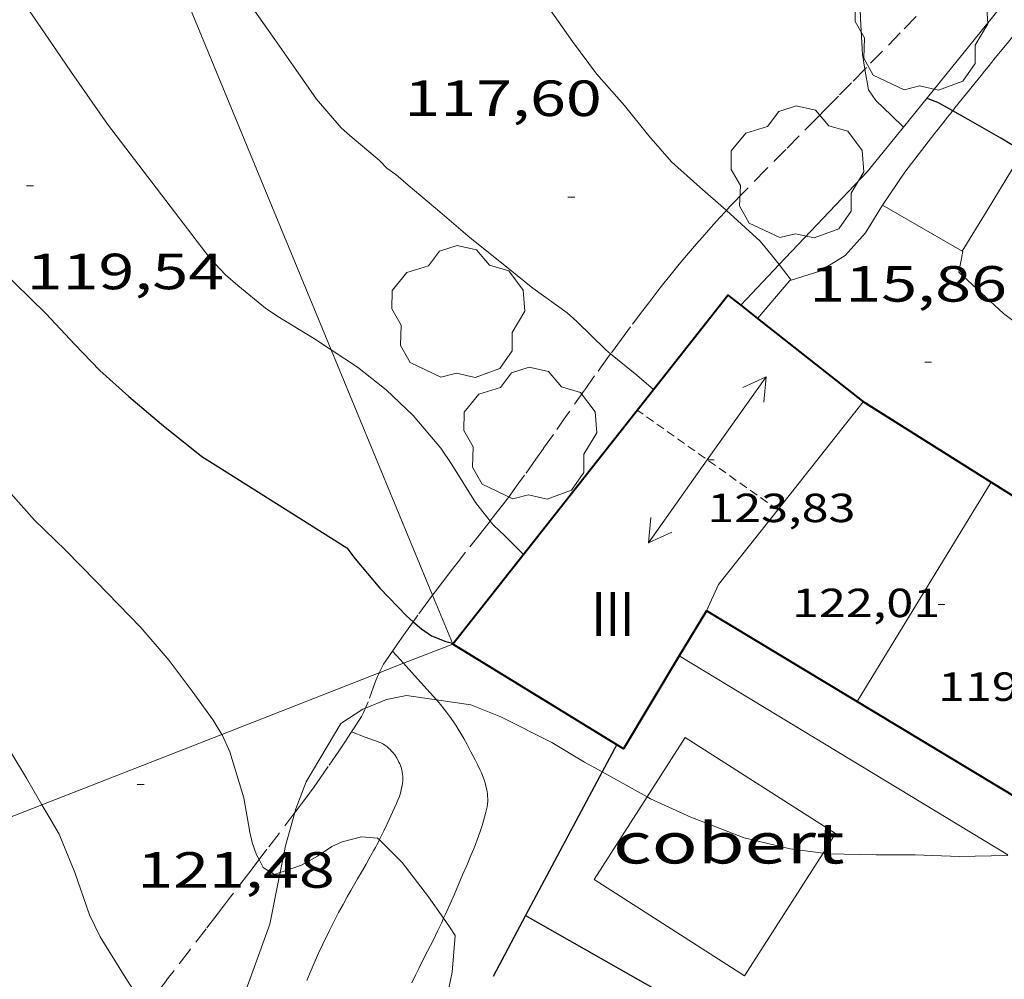
# Model space of a CAD drawing. Units: inches. Extents: x 455000 to 456003, y 4600999 to 4601511.
# Drawn here: x 455611 to 455640, y 4601334 to 4601363 of the extents above; entities that cross this region are included whole.
import ezdxf
from ezdxf.enums import TextEntityAlignment as Align

# ---------------------------------------------------------------- set-up
doc = ezdxf.new("R2010")
doc.units = ezdxf.units.IN
doc.header["$MEASUREMENT"] = 0
doc.linetypes.add('TRAZOS', pattern=[0.75, 0.5, -0.25])
doc.linetypes.add('TRAZOS2', pattern=[0.375, 0.25, -0.125])
for name, color, linetype, lineweight in [('ARBRE', 7, 'Continuous', 0), ('BOSC', 7, 'Continuous', 0), ('CAMI i PISTA FORESTAL', 7, 'Continuous', 0), ('CARENER', 7, 'Continuous', 0), ('COBERT', 7, 'Continuous', 0), ('CORBA DE NIVELL', 7, 'Continuous', 0), ('CORBA MESTRA', 7, 'Continuous', 0), ('COTA ALTIMETRICA', 7, 'Continuous', 0), ('COTA EDIFICI', 7, 'Continuous', 0), ('FACANA EXTERIOR', 7, 'Continuous', 0), ('LIMIT DE PAVIMENT', 7, 'Continuous', 0), ('LINIA ELECTRICA', 7, 'Continuous', 0), ('LINIA VOLUMETRICA', 7, 'Continuous', 0), ('MUR', 7, 'Continuous', 0), ('MUR CONTENCIO', 7, 'Continuous', 0), ('PARCEL-LA DE CONREU', 7, 'Continuous', 0), ('TEXT DE NUMERO DE PLANTES', 7, 'Continuous', 0)]:
    doc.layers.add(name, color=color, linetype=linetype, lineweight=lineweight)
doc.styles.add('Style-Arial', font='ARIAL.TTF')
doc.linetypes.add('bosc', pattern='A,-2.235,[9,dgnlstyle-mataro.shx,S=0.035752,R=0,X=0,Y=0],-2.235', length=4.47)
doc.linetypes.add('linelec', pattern='A,6.625,[5,dgnlstyle-mataro.shx,S=0.0088,R=0,X=0.1,Y=0],0.125,-1.25,[6,dgnlstyle-mataro.shx,S=0.014,R=0,X=0,Y=0],-1.25,0.125,[5,dgnlstyle-mataro.shx,S=0.0088,R=0,X=0.9,Y=1.1],6.625', length=16)

# ---------------------------------------------------------------- blocks, each defined once
blk = doc.blocks.new('SENTIT')
at = {"color": 0, "linetype": 'ByBlock', "lineweight": -2}
blk.add_line((0, 0), (3, 0), dxfattribs=at)
at = {"color": 0, "linetype": 'ByBlock', "lineweight": -2, "flags": 128}
blk.add_lwpolyline([(2.35, 0.376), (3, 0), (2.35, -0.374)], dxfattribs=at)
blk = doc.blocks.new('COTA')
at = {"color": 0, "linetype": 'ByBlock', "lineweight": -2}
blk.add_line((0, 0), (0.2, 0), dxfattribs=at)
blk = doc.blocks.new('ARBRE')
at = {"color": 0, "linetype": 'ByBlock', "lineweight": -2, "flags": 128}
blk.add_lwpolyline([(-0.507, -1.872), (-1.415, -1.448), (-1.697, -0.94), (-1.675, -0.342), (-1.951, 0.138), (-1.943, 0.686), (-1.511, 1.208), (-0.871, 1.406), (-0.543, 1.846), (-0.027, 2.012), (0.541, 1.882), (0.933, 1.428), (1.495, 1.262), (1.921, 0.694), (1.969, 0.068), (1.593, -0.562), (1.593, -1.098), (1.229, -1.618), (0.505, -1.886), (-0.049, -1.762), (-0.507, -1.872)], dxfattribs=at)

msp = doc.modelspace()

# ---------------------------------------------------------------- linework, layer by layer
at = {"layer": 'BOSC', "color": 3, "linetype": 'bosc', "lineweight": 20}
for points in [[(455621.3, 4601342.38, 126.237), (455621.92, 4601342.631, 126.052), (455622.51, 4601342.751, 125.908), (455623.393, 4601342.625, 125.663)], [(455623.393, 4601342.625, 125.663), (455624.409, 4601342.479, 125.38), (455625.294, 4601342.122, 125.14), (455626.796, 4601341.358, 124.764), (455627.768, 4601340.778, 124.572), (455628.285, 4601340.492, 124.502)], [(455619.219, 4601339.296, 127.118), (455619.249, 4601339.403, 127.108), (455619.545, 4601340.206, 126.948), (455620.572, 4601341.921, 126.468), (455621.221, 4601342.347, 126.26), (455621.3, 4601342.38, 126.237)], [(455628.285, 4601340.492, 124.502), (455629.612, 4601339.757, 124.322)], [(455629.612, 4601339.757, 124.322), (455629.715, 4601339.7, 124.308), (455630.901, 4601339.163, 124.196), (455632.476, 4601338.547, 124.124), (455633.837, 4601338.221, 123.972), (455634.804, 4601338.095, 123.855)], [(455618.783, 4601337.525, 127.252), (455618.941, 4601338.308, 127.204), (455619.219, 4601339.296, 127.118)], [(455634.804, 4601338.095, 123.855), (455634.955, 4601338.075, 123.836), (455636.373, 4601338.043, 123.684), (455637.523, 4601338.048, 123.564), (455638.825, 4601338.002, 123.42), (455639.77, 4601338.019, 123.34), (455640.264, 4601338.029, 123.304)], [(455617.253, 4601332.72, 127.3), (455617.848, 4601334.262, 127.3), (455618.476, 4601336.001, 127.3), (455618.755, 4601337.388, 127.26), (455618.783, 4601337.525, 127.252)]]:
    msp.add_polyline3d(points, dxfattribs=at)
at = {"layer": 'CAMI i PISTA FORESTAL', "color": 7, "linetype": 'Continuous', "lineweight": 0}
for points in [[(455640.995, 4601362.928, 113.988), (455640.706, 4601362.575, 114.076), (455640.274, 4601362.046, 114.213), (455639.846, 4601361.517, 114.356), (455639.787, 4601361.444, 114.377), (455639.674, 4601361.304, 114.423), (455639.569, 4601361.174, 114.472), (455639.471, 4601361.052, 114.522), (455639.379, 4601360.939, 114.572), (455638.698, 4601360.091, 114.976), (455638.633, 4601360.009, 115.011)], [(455638.633, 4601360.009, 115.011), (455638.613, 4601359.984, 115.022), (455638.539, 4601359.891, 115.06), (455638.473, 4601359.808, 115.092), (455638.358, 4601359.662, 115.142), (455638.272, 4601359.552, 115.175), (455638.207, 4601359.469, 115.197), (455638.109, 4601359.343, 115.224), (455638.01, 4601359.216, 115.244), (455637.218, 4601358.193, 115.372), (455636.562, 4601357.225, 115.636)], [(455638.915, 4601355.863, 115.62), (455639.646, 4601357.064, 115.364), (455640.376, 4601358.265, 115.108), (455640.45, 4601358.386, 115.081), (455640.592, 4601358.62, 115.023), (455640.705, 4601358.808, 114.972)], [(455622.422, 4601343.701, 120.212), (455622.096, 4601344.061, 120.141)], [(455623.393, 4601342.625, 120.426), (455622.75, 4601343.337, 120.284), (455622.422, 4601343.701, 120.212)], [(455624.112, 4601341.63, 120.499), (455624.033, 4601341.761, 120.496), (455623.962, 4601341.874, 120.494), (455623.898, 4601341.971, 120.491), (455623.783, 4601342.138, 120.484), (455623.694, 4601342.26, 120.475), (455623.624, 4601342.35, 120.467), (455623.517, 4601342.483, 120.45), (455623.461, 4601342.548, 120.44), (455623.404, 4601342.612, 120.428), (455623.393, 4601342.625, 120.426)], [(455621.844, 4601338.76, 120.964), (455621.938, 4601338.959, 120.914), (455622.211, 4601339.559, 120.764), (455622.255, 4601339.661, 120.739), (455622.291, 4601339.754, 120.717), (455622.319, 4601339.836, 120.698), (455622.341, 4601339.909, 120.681), (455622.358, 4601339.974, 120.667), (455622.382, 4601340.087, 120.641), (455622.394, 4601340.172, 120.622), (455622.4, 4601340.235, 120.607), (455622.402, 4601340.33, 120.586), (455622.401, 4601340.376, 120.575), (455622.397, 4601340.422, 120.564), (455622.387, 4601340.492, 120.55), (455622.372, 4601340.558, 120.54), (455622.354, 4601340.621, 120.533), (455622.333, 4601340.68, 120.529), (455622.311, 4601340.735, 120.527), (455622.288, 4601340.787, 120.526), (455622.263, 4601340.835, 120.525), (455622.213, 4601340.923, 120.527), (455622.163, 4601340.997, 120.529), (455622.115, 4601341.059, 120.532), (455622.071, 4601341.11, 120.534), (455622.03, 4601341.153, 120.536), (455621.993, 4601341.188, 120.537), (455621.926, 4601341.246, 120.538), (455621.873, 4601341.284, 120.537), (455621.831, 4601341.31, 120.535), (455621.768, 4601341.344, 120.531), (455621.703, 4601341.372, 120.524), (455621.295, 4601341.523, 120.472), (455620.887, 4601341.675, 120.421)], [(455623.606, 4601336.174, 120.978), (455623.663, 4601336.298, 120.968), (455623.758, 4601336.512, 120.953), (455623.923, 4601336.887, 120.931), (455624.168, 4601337.453, 120.898), (455624.289, 4601337.737, 120.878), (455624.41, 4601338.023, 120.852), (455624.484, 4601338.201, 120.833), (455624.547, 4601338.357, 120.813), (455624.599, 4601338.494, 120.796), (455624.686, 4601338.735, 120.763), (455624.746, 4601338.916, 120.738), (455624.787, 4601339.052, 120.719), (455624.815, 4601339.155, 120.705), (455624.854, 4601339.308, 120.686), (455624.887, 4601339.461, 120.668), (455624.901, 4601339.547, 120.659), (455624.907, 4601339.628, 120.65), (455624.909, 4601339.704, 120.642), (455624.906, 4601339.776, 120.634), (455624.9, 4601339.843, 120.627), (455624.891, 4601339.907, 120.621), (455624.881, 4601339.966, 120.615), (455624.856, 4601340.078, 120.604), (455624.828, 4601340.177, 120.594), (455624.8, 4601340.262, 120.586), (455624.773, 4601340.337, 120.579), (455624.72, 4601340.468, 120.567), (455624.678, 4601340.566, 120.558), (455624.609, 4601340.711, 120.545), (455624.536, 4601340.855, 120.532), (455624.472, 4601340.977, 120.522), (455624.413, 4601341.091, 120.515), (455624.3, 4601341.299, 120.506), (455624.201, 4601341.477, 120.502), (455624.112, 4601341.63, 120.499)], [(455621.709, 4601338.49, 121.032), (455621.713, 4601338.496, 121.03), (455621.844, 4601338.76, 120.964)], [(455619.569, 4601334.338, 121.587), (455619.667, 4601334.576, 121.545), (455619.756, 4601334.783, 121.508), (455619.917, 4601335.143, 121.446), (455620.042, 4601335.412, 121.401), (455620.236, 4601335.811, 121.334), (455620.436, 4601336.207, 121.268), (455620.506, 4601336.342, 121.248), (455620.574, 4601336.468, 121.234), (455620.638, 4601336.586, 121.223), (455620.761, 4601336.806, 121.209), (455620.871, 4601336.999, 121.2), (455621.065, 4601337.335, 121.189), (455621.211, 4601337.587, 121.177), (455621.319, 4601337.776, 121.162), (455621.4, 4601337.918, 121.147), (455621.46, 4601338.024, 121.132), (455621.548, 4601338.184, 121.104), (455621.592, 4601338.265, 121.087), (455621.635, 4601338.345, 121.068), (455621.709, 4601338.49, 121.032)], [(455622.666, 4601334.274, 121.173), (455622.774, 4601334.498, 121.147), (455622.871, 4601334.693, 121.125), (455623.044, 4601335.032, 121.089), (455623.304, 4601335.54, 121.037), (455623.43, 4601335.795, 121.012), (455623.552, 4601336.054, 120.988), (455623.606, 4601336.174, 120.978)]]:
    msp.add_polyline3d(points, dxfattribs=at)
at = {"layer": 'CARENER', "color": 1, "linetype": 'TRAZOS2', "lineweight": 20, "elevation": 123.828}
for points in [[(455633.469, 4601348.233), (455629.321, 4601351.172)], [(455633.469, 4601348.233), (455633.469, 4601348.233)]]:
    msp.add_lwpolyline(points, dxfattribs=at)
at = {"layer": 'COBERT', "color": 1, "linetype": 'Continuous', "lineweight": 0}
for points in [[(455629.612, 4601339.757, 121.588), (455630.736, 4601341.514, 121.564)], [(455630.736, 4601341.514, 121.564), (455635.175, 4601338.675, 121.62), (455634.804, 4601338.095, 121.62)], [(455634.804, 4601338.095, 121.62), (455632.49, 4601334.476, 121.62), (455628.051, 4601337.315, 121.62), (455629.612, 4601339.757, 121.588)]]:
    msp.add_polyline3d(points, dxfattribs=at)
at = {"layer": 'CORBA DE NIVELL', "color": 30, "linetype": 'Continuous', "lineweight": 0}
for points, elevation in [([(455622.001, 4601382.359), (455622.234, 4601381.738), (455622.555, 4601381.309), (455623.369, 4601380.424), (455624.449, 4601379.412), (455625.592, 4601378.337), (455626.107, 4601377.741), (455627.213, 4601376.552), (455628.044, 4601375.562), (455629.128, 4601374.055), (455629.833, 4601373.006), (455630.689, 4601371.574), (455631.576, 4601370.251), (455632.318, 4601368.983), (455633.106, 4601367.69), (455633.848, 4601366.519), (455634.544, 4601365.581), (455635.195, 4601364.679), (455635.842, 4601363.658), (455635.909, 4601363.324), (455635.896, 4601363.022), (455635.912, 4601362.72), (455635.967, 4601361.665), (455636.042, 4601361.239)], 116), ([(455605.136, 4601372.008), (455605.976, 4601370.809), (455607.164, 4601369.013), (455607.743, 4601368.188), (455608.541, 4601367.047), (455609.289, 4601365.979), (455610.101, 4601364.819), (455611.141, 4601363.321), (455611.842, 4601362.278), (455612.622, 4601361.135), (455613.687, 4601359.615), (455616.716, 4601355.651), (455617.164, 4601355.164), (455617.533, 4601354.847), (455618.352, 4601354.18), (455618.717, 4601353.937), (455619.795, 4601353.276), (455620.29, 4601352.949)], 119), ([(455621.329, 4601370.468), (455622.094, 4601369.334), (455622.781, 4601368.379), (455623.54, 4601367.407), (455624.262, 4601366.418), (455625.068, 4601365.42), (455625.694, 4601364.54), (455626.565, 4601363.255), (455627.409, 4601362.049), (455628.121, 4601361.102), (455628.944, 4601360.164), (455629.659, 4601359.269), (455630.333, 4601358.501), (455631.167, 4601357.756), (455631.948, 4601357.073), (455631.954, 4601357.068)], 117), ([(455618.034, 4601362.945), (455618.628, 4601362.11), (455619.247, 4601361.226), (455619.857, 4601360.354), (455620.58, 4601359.503), (455620.839, 4601359.274), (455621.714, 4601358.539), (455621.933, 4601358.311), (455622.199, 4601358.126), (455622.563, 4601357.815), (455623.498, 4601357.024), (455624.385, 4601356.259), (455625.312, 4601355.521), (455626.243, 4601354.776), (455627.252, 4601354.047), (455627.54, 4601353.79), (455628.391, 4601352.95), (455628.535, 4601352.834)], 118), ([(455636.042, 4601361.239), (455636.151, 4601360.622), (455636.36, 4601360.309), (455636.823, 4601359.872), (455637.175, 4601359.527)], 116), ([(455631.954, 4601357.068), (455632.953, 4601356.155), (455633.318, 4601355.717), (455633.51, 4601355.467)], 117), ([(455633.51, 4601355.467), (455633.862, 4601355.009)], 117), ([(455620.29, 4601352.949), (455621.066, 4601352.437), (455621.914, 4601351.771), (455622.71, 4601351.01), (455623.522, 4601350.045), (455623.846, 4601349.569), (455624.544, 4601348.446), (455624.977, 4601347.896)], 119), ([(455628.535, 4601352.834), (455629.312, 4601352.208), (455629.805, 4601351.786)], 118), ([(455618.159, 4601337.906), (455618.087, 4601338.045), (455617.957, 4601338.413), (455617.89, 4601338.718), (455617.707, 4601339.732), (455617.292, 4601341.092), (455617.077, 4601341.567), (455617.056, 4601341.601)], 121), ([(455614.807, 4601333.573), (455614.779, 4601333.597), (455614.591, 4601333.836), (455614.154, 4601334.517), (455613.471, 4601335.631), (455613.159, 4601336.272), (455612.72, 4601337.527), (455612.259, 4601338.659), (455611.954, 4601339.178), (455611.751, 4601339.525)], 122), ([(455621.709, 4601338.49), (455621.656, 4601338.542), (455621.18, 4601338.58), (455620.608, 4601338.434), (455620.303, 4601338.298), (455619.884, 4601338.004), (455619.412, 4601337.743), (455618.783, 4601337.525)], 121), ([(455623.606, 4601336.174), (455623.165, 4601336.805), (455622.385, 4601337.822), (455621.709, 4601338.49)], 121), ([(455618.783, 4601337.525), (455618.611, 4601337.465), (455618.28, 4601337.672), (455618.159, 4601337.906)], 121), ([(455635.301, 4601329.392), (455634.397, 4601330.109), (455627.471, 4601333.277), (455626.79, 4601333.357), (455625.966, 4601333.376), (455624.823, 4601333.308), (455623.945, 4601333.348), (455623.715, 4601333.871), (455623.859, 4601334.586), (455623.952, 4601335.667), (455623.779, 4601335.927), (455623.606, 4601336.174)], 121)]:
    msp.add_lwpolyline(points, dxfattribs=dict(at, elevation=elevation))
at = {"layer": 'CORBA DE NIVELL', "color": 30, "linetype": 'Continuous', "lineweight": 0, "flags": 128}
for points, elevation in [([(455637.175, 4601359.527), (455637.175, 4601359.526)], 116), ([(455617.056, 4601341.601), (455616.8, 4601342.017), (455616.181, 4601342.873), (455615.503, 4601343.786), (455614.669, 4601344.754), (455613.353, 4601346.118), (455612.446, 4601347.036), (455611.534, 4601347.92), (455605.901, 4601354.25), (455604.701, 4601355.461), (455603.869, 4601356.315), (455603.652, 4601356.583), (455602.864, 4601357.457)], 121), ([(455633.862, 4601355.009), (455633.862, 4601355.008)], 117), ([(455611.751, 4601339.525), (455611.292, 4601340.306), (455610.42, 4601341.746), (455609.299, 4601343.277), (455608.335, 4601344.389), (455604.634, 4601348.321), (455603.787, 4601349.349), (455602.608, 4601350.77), (455601.946, 4601351.548), (455601.257, 4601352.295)], 122), ([(455629.805, 4601351.786), (455629.805, 4601351.786)], 118), ([(455624.977, 4601347.896), (455625.074, 4601347.773), (455625.41, 4601347.461), (455625.963, 4601346.916)], 119)]:
    msp.add_lwpolyline(points, dxfattribs=dict(at, elevation=elevation))
at = {"layer": 'CORBA MESTRA', "color": 30, "linetype": 'Continuous', "lineweight": 30, "flags": 128}
for points, elevation in [([(455638.633, 4601360.009), (455638.195, 4601360.256), (455637.904, 4601360.365), (455637.869, 4601360.384)], 115), ([(455623.888, 4601344.285), (455623.888, 4601344.285)], 120)]:
    msp.add_lwpolyline(points, dxfattribs=dict(at, elevation=elevation))
at = {"layer": 'CORBA MESTRA', "color": 30, "linetype": 'Continuous', "lineweight": 30}
for points, elevation in [([(455640.705, 4601358.808), (455640.048, 4601359.2), (455639.084, 4601359.755), (455638.633, 4601360.009)], 115), ([(455606.999, 4601359.513), (455607.333, 4601359.058), (455609.054, 4601356.767), (455611.878, 4601354.017), (455612.708, 4601353.124), (455613.461, 4601352.342), (455614.313, 4601351.572), (455615.284, 4601350.757), (455616.471, 4601349.801), (455616.864, 4601349.559), (455620.747, 4601347.111), (455620.998, 4601346.78), (455621.726, 4601345.922), (455622.506, 4601345.101), (455622.708, 4601344.927)], 120), ([(455622.708, 4601344.927), (455622.95, 4601344.718), (455623.252, 4601344.51), (455623.671, 4601344.344), (455623.866, 4601344.291)], 120), ([(455623.866, 4601344.291), (455623.888, 4601344.285)], 120), ([(455626.026, 4601336.255), (455626.026, 4601336.255)], 120), ([(455626.026, 4601336.255), (455630.42, 4601333.757), (455630.892, 4601333.599), (455631.777, 4601333.213), (455633.291, 4601332.417), (455634.241, 4601331.842), (455635.291, 4601331.249), (455636.437, 4601330.743), (455636.898, 4601330.559)], 120)]:
    msp.add_lwpolyline(points, dxfattribs=dict(at, elevation=elevation))
at = {"layer": 'FACANA EXTERIOR', "color": 1, "linetype": 'Continuous', "lineweight": 40}
for points in [[(455629.805, 4601351.786, 122.172), (455631.998, 4601354.566, 122.412), (455632.374, 4601354.269, 122.406)], [(455632.374, 4601354.269, 122.406), (455632.875, 4601353.874, 122.398)], [(455632.875, 4601353.874, 122.398), (455635.968, 4601351.434, 122.348), (455639.763, 4601349.049, 120.644)], [(455623.888, 4601344.285, 121.526), (455629.805, 4601351.786, 122.172)], [(455639.763, 4601349.049, 120.644), (455645.109, 4601345.689, 118.244), (455644.922, 4601345.371, 118.253)], [(455631.361, 4601345.253, 122.436), (455630.561, 4601343.919, 122.093)], [(455641.403, 4601339.384, 118.424), (455641.325, 4601339.251, 118.428), (455631.361, 4601345.253, 122.436)], [(455623.875, 4601344.269, 121.524), (455623.888, 4601344.285, 121.526)], [(455630.561, 4601343.919, 122.093), (455628.919, 4601341.18, 121.388), (455623.875, 4601344.269, 121.524)]]:
    msp.add_polyline3d(points, dxfattribs=at)
at = {"layer": 'LIMIT DE PAVIMENT', "color": 1, "linetype": 'Continuous', "lineweight": 20}
for points in [[(455633.862, 4601355.009, 115.716), (455634.714, 4601355.277, 115.716), (455635.455, 4601355.737, 115.716), (455636.055, 4601356.401, 115.716), (455636.562, 4601357.225, 115.636)], [(455636.562, 4601357.225, 115.636), (455638.928, 4601355.855, 115.62), (455638.816, 4601355.248, 115.636), (455640.128, 4601354.029, 115.684), (455641.488, 4601353.008, 115.788), (455642.352, 4601352.178, 115.82), (455642.451, 4601351.563, 115.852), (455643.276, 4601350.705, 115.852), (455643.386, 4601350.45, 115.852), (455642.992, 4601349.354, 115.852), (455642.034, 4601347.622, 115.809)], [(455632.875, 4601353.874, 115.585), (455633.826, 4601354.997, 115.716), (455633.862, 4601355.009, 115.716)], [(455632.875, 4601353.874, 115.585), (455632.875, 4601353.874, 115.585)]]:
    msp.add_polyline3d(points, dxfattribs=at)
at = {"layer": 'LINIA ELECTRICA', "color": 1, "linetype": 'linelec', "lineweight": 0}
for points, elevation in [([(455613.193, 4601370.135), (455620.29, 4601352.949)], 119.061), ([(455620.29, 4601352.949), (455623.281, 4601345.708)], 120.697), ([(455623.281, 4601345.708), (455623.866, 4601344.291)], 121.387), ([(455621.702, 4601343.419), (455622.422, 4601343.701)], 121.678), ([(455617.056, 4601341.601), (455621.702, 4601343.419)], 122.006), ([(455611.751, 4601339.525), (455617.056, 4601341.601)], 122.38), ([(455608.351, 4601338.194), (455611.751, 4601339.525)], 122.62)]:
    msp.add_lwpolyline(points, dxfattribs=dict(at, elevation=elevation))
at = {"layer": 'LINIA ELECTRICA', "color": 1, "linetype": 'linelec', "lineweight": 0, "flags": 128}
for points, elevation in [([(455622.422, 4601343.701), (455623.875, 4601344.269)], 121.627), ([(455623.866, 4601344.291), (455623.875, 4601344.269)], 121.522)]:
    msp.add_lwpolyline(points, dxfattribs=dict(at, elevation=elevation))
at = {"layer": 'LINIA VOLUMETRICA', "color": 1, "linetype": 'Continuous', "lineweight": 20, "flags": 128}
for points, elevation in [([(455633.469, 4601348.233), (455635.99, 4601351.42)], 122.785), ([(455639.763, 4601349.049), (455639.763, 4601349.049)], 120.659)]:
    msp.add_lwpolyline(points, dxfattribs=dict(at, elevation=elevation))
at = {"layer": 'LINIA VOLUMETRICA', "color": 1, "linetype": 'Continuous', "lineweight": 20}
for points, elevation in [([(455635.808, 4601342.575), (455639.763, 4601349.049)], 120.606), ([(455631.361, 4601345.253), (455631.72, 4601346.022), (455633.469, 4601348.233)], 122.436)]:
    msp.add_lwpolyline(points, dxfattribs=dict(at, elevation=elevation))
at = {"layer": 'MUR', "color": 1, "linetype": 'Continuous', "lineweight": 20, "elevation": 119.534}
for points in [[(455630.561, 4601343.919), (455630.561, 4601343.919)], [(455630.561, 4601343.919), (455640.255, 4601338.046)]]:
    msp.add_lwpolyline(points, dxfattribs=at)
at = {"layer": 'MUR', "color": 1, "linetype": 'Continuous', "lineweight": 20}
for points in [[(455637.175, 4601359.527, 117.652), (455641.265, 4601364.581, 116.98), (455649.124, 4601373.903, 115.604), (455650.196, 4601375.156, 115.508)], [(455633.51, 4601355.467, 118.216), (455636.103, 4601358.202, 117.828), (455637.175, 4601359.527, 117.652)], [(455632.374, 4601354.269, 118.385), (455633.51, 4601355.467, 118.216)], [(455632.374, 4601354.269, 118.385), (455632.374, 4601354.269, 118.385)]]:
    msp.add_polyline3d(points, dxfattribs=at)
at = {"layer": 'MUR CONTENCIO', "color": 1, "linetype": 'Continuous', "lineweight": 30}
for points, elevation in [([(455628.718, 4601341.303), (455628.285, 4601340.492)], 120.214), ([(455628.285, 4601340.492), (455626.026, 4601336.255)], 120.248)]:
    msp.add_lwpolyline(points, dxfattribs=dict(at, elevation=elevation))
at = {"layer": 'MUR CONTENCIO', "color": 1, "linetype": 'Continuous', "lineweight": 30, "elevation": 120.425, "flags": 128}
msp.add_lwpolyline([(455626.026, 4601336.255), (455625.069, 4601334.46)], dxfattribs=at)
at = {"layer": 'PARCEL-LA DE CONREU', "color": 7, "linetype": 'TRAZOS', "lineweight": 0}
for points in [[(455642.572, 4601367.938, 115.008), (455641.89, 4601367.231, 115.093), (455641.297, 4601366.622, 115.167), (455640.704, 4601366.013, 115.244), (455640.127, 4601365.422, 115.323), (455639.623, 4601364.905, 115.395), (455638.74, 4601364.001, 115.527), (455638.078, 4601363.322, 115.631), (455637.084, 4601362.305, 115.791), (455636.091, 4601361.289, 115.956), (455636.042, 4601361.239, 115.965)], [(455636.042, 4601361.239, 115.965), (455635.646, 4601360.835, 116.034), (455635.257, 4601360.439, 116.108), (455634.916, 4601360.093, 116.176), (455634.618, 4601359.792, 116.238), (455634.097, 4601359.264, 116.353), (455633.707, 4601358.868, 116.444), (455633.121, 4601358.274, 116.585), (455632.536, 4601357.677, 116.732), (455632.361, 4601357.497, 116.78), (455632.199, 4601357.328, 116.828), (455632.048, 4601357.169, 116.877), (455631.954, 4601357.068, 116.91)], [(455631.954, 4601357.068, 116.91), (455631.909, 4601357.019, 116.926), (455631.65, 4601356.737, 117.021), (455631.427, 4601356.489, 117.108), (455631.234, 4601356.27, 117.185), (455631.067, 4601356.078, 117.252), (455630.778, 4601355.738, 117.367), (455630.563, 4601355.48, 117.449), (455630.404, 4601355.285, 117.506), (455630.284, 4601355.138, 117.547), (455630.107, 4601354.915, 117.603), (455629.93, 4601354.69, 117.652), (455629.692, 4601354.382, 117.712), (455629.484, 4601354.111, 117.762), (455629.124, 4601353.632, 117.846), (455628.856, 4601353.271, 117.908)], [(455628.856, 4601353.271, 117.908), (455628.535, 4601352.834, 117.984)], [(455628.535, 4601352.834, 117.984), (455628.457, 4601352.727, 118.002), (455628.062, 4601352.182, 118.1), (455627.76, 4601351.759, 118.178), (455627.236, 4601351.015, 118.313), (455626.845, 4601350.456, 118.417), (455626.552, 4601350.037, 118.496), (455626.331, 4601349.723, 118.558), (455625.997, 4601349.255, 118.654), (455625.829, 4601349.023, 118.704), (455625.66, 4601348.791, 118.756), (455625.547, 4601348.638, 118.793), (455625.44, 4601348.496, 118.83), (455625.34, 4601348.364, 118.866), (455625.151, 4601348.117, 118.94), (455624.984, 4601347.904, 119.009), (455624.977, 4601347.896, 119.012)], [(455624.977, 4601347.896, 119.012), (455624.692, 4601347.533, 119.136), (455624.253, 4601346.977, 119.329), (455624.035, 4601346.698, 119.421), (455623.817, 4601346.416, 119.508), (455623.571, 4601346.093, 119.603), (455623.357, 4601345.809, 119.688), (455623.281, 4601345.708, 119.717)], [(455623.281, 4601345.708, 119.717), (455623.17, 4601345.559, 119.76), (455622.847, 4601345.119, 119.885), (455622.708, 4601344.927, 119.936)], [(455622.708, 4601344.927, 119.936), (455622.607, 4601344.787, 119.973), (455622.428, 4601344.536, 120.036), (455622.295, 4601344.346, 120.08), (455622.096, 4601344.061, 120.141)], [(455622.096, 4601344.061, 120.141), (455621.898, 4601343.773, 120.196), (455621.834, 4601343.673, 120.212), (455621.779, 4601343.576, 120.226), (455621.732, 4601343.482, 120.238), (455621.702, 4601343.419, 120.245)], [(455621.702, 4601343.419, 120.245), (455621.69, 4601343.393, 120.248), (455621.654, 4601343.308, 120.256), (455621.589, 4601343.145, 120.271), (455621.379, 4601342.567, 120.315), (455621.321, 4601342.426, 120.327), (455621.3, 4601342.38, 120.332)], [(455621.3, 4601342.38, 120.332), (455621.275, 4601342.321, 120.337), (455621.238, 4601342.244, 120.345), (455621.178, 4601342.131, 120.358), (455621.112, 4601342.022, 120.372), (455620.887, 4601341.675, 120.421)], [(455620.887, 4601341.675, 120.421), (455620.687, 4601341.373, 120.465), (455620.511, 4601341.11, 120.503), (455620.199, 4601340.652, 120.57), (455619.962, 4601340.311, 120.621), (455619.781, 4601340.057, 120.66), (455619.506, 4601339.679, 120.719), (455619.226, 4601339.305, 120.78), (455619.219, 4601339.296, 120.782)], [(455619.219, 4601339.296, 120.782), (455618.75, 4601338.68, 120.885), (455618.393, 4601338.212, 120.965), (455618.159, 4601337.906, 121.02)], [(455618.159, 4601337.906, 121.02), (455617.857, 4601337.51, 121.09), (455617.321, 4601336.809, 121.22), (455617.108, 4601336.531, 121.274), (455616.922, 4601336.288, 121.325), (455616.597, 4601335.863, 121.417), (455616.109, 4601335.228, 121.564), (455615.621, 4601334.593, 121.716), (455615.49, 4601334.422, 121.758), (455615.366, 4601334.262, 121.8), (455615.132, 4601333.965, 121.883), (455614.924, 4601333.71, 121.959), (455614.807, 4601333.573, 122.002)]]:
    msp.add_polyline3d(points, dxfattribs=at)

# ---------------------------------------------------------------- block references
at = {"layer": 'ARBRE', "color": 3, "linetype": 'Continuous', "lineweight": 0, "xscale": 1.000001550400009, "yscale": 1.000001550399986, "zscale": 1.0000015504, "rotation": 359.9995652666707}
for p in [(455637.704, 4601362.502, 116.388), (455634.04, 4601358.14, 116.9), (455624.032, 4601354.022, 118.436), (455626.156, 4601350.431, 118.436)]:
    msp.add_blockref('ARBRE', p, dxfattribs=at)
at = {"layer": 'CARENER', "color": 1, "linetype": 'Continuous', "lineweight": 20, "xscale": 1.000002800804943, "yscale": 1.000002800804936, "zscale": 1.0000015504}
for rotation in [54.68057744763473, 234.6805774476347]:
    msp.add_blockref('SENTIT', (455631.389, 4601349.707, 123.828), dxfattribs=dict(at, rotation=rotation))
at = {"layer": 'COTA ALTIMETRICA', "color": 7, "linetype": 'Continuous', "lineweight": 0, "xscale": 1.000001550400009, "yscale": 1.000001550399986, "zscale": 1.0000015504, "rotation": 359.9995652666707}
for p in [(455611.297, 4601357.79, 119.536), (455627.276, 4601357.454, 117.6), (455637.805, 4601352.589, 115.856), (455614.564, 4601340.126, 121.48)]:
    msp.add_blockref('COTA', p, dxfattribs=at)
at = {"layer": 'COTA EDIFICI', "color": 7, "linetype": 'Continuous', "lineweight": 0, "xscale": 1.000001550400009, "yscale": 1.000001550399986, "zscale": 1.0000015504, "rotation": 359.9995652666707}
for p in [(455631.389, 4601349.707, 123.828), (455633.89, 4601347.903, 121.996), (455638.199, 4601345.431, 119.972)]:
    msp.add_blockref('COTA', p, dxfattribs=at)

# ---------------------------------------------------------------- texts
at = {"layer": 'COBERT', "color": 7, "linetype": 'Continuous', "lineweight": 20, "style": 'Style-Arial', "width": 1.366665}
msp.add_text('cobert', height=1.2, rotation=359.9996, dxfattribs=at).set_placement((455632.024, 4601338.392, 121.692), align=Align.MIDDLE_CENTER)
at = {"layer": 'COTA ALTIMETRICA', "color": 7, "linetype": 'Continuous', "lineweight": 0, "style": 'Style-Arial', "width": 1.333331}
for s, p in [('117,60', (455622.444, 4601360.902, 117.6)), ('119,54', (455611.297, 4601355.79, 119.536)), ('115,86', (455634.402, 4601355.424, 115.856)), ('121,48', (455614.564, 4601338.126, 121.48))]:
    msp.add_text(s, height=1.05, rotation=359.9996, dxfattribs=at).set_placement(p, align=Align.TOP_LEFT)
at = {"layer": 'COTA EDIFICI', "color": 7, "linetype": 'Continuous', "lineweight": 0, "style": 'Style-Arial', "width": 1.25}
for s, p in [('123,83', (455631.389, 4601348.707, 123.828)), ('122,01', (455633.89, 4601345.903, 121.996)), ('119,97', (455638.199, 4601343.431, 119.972))]:
    msp.add_text(s, height=0.84, rotation=359.9996, dxfattribs=at).set_placement(p, align=Align.TOP_LEFT)
at = {"layer": 'TEXT DE NUMERO DE PLANTES', "color": 7, "linetype": 'Continuous', "lineweight": 0, "style": 'Style-Arial', "width": 0.807691}
msp.add_text('III', height=1.3, rotation=359.9996, dxfattribs=at).set_placement((455628.602, 4601345.154), align=Align.MIDDLE_CENTER)

doc.saveas('drawing.dxf')
